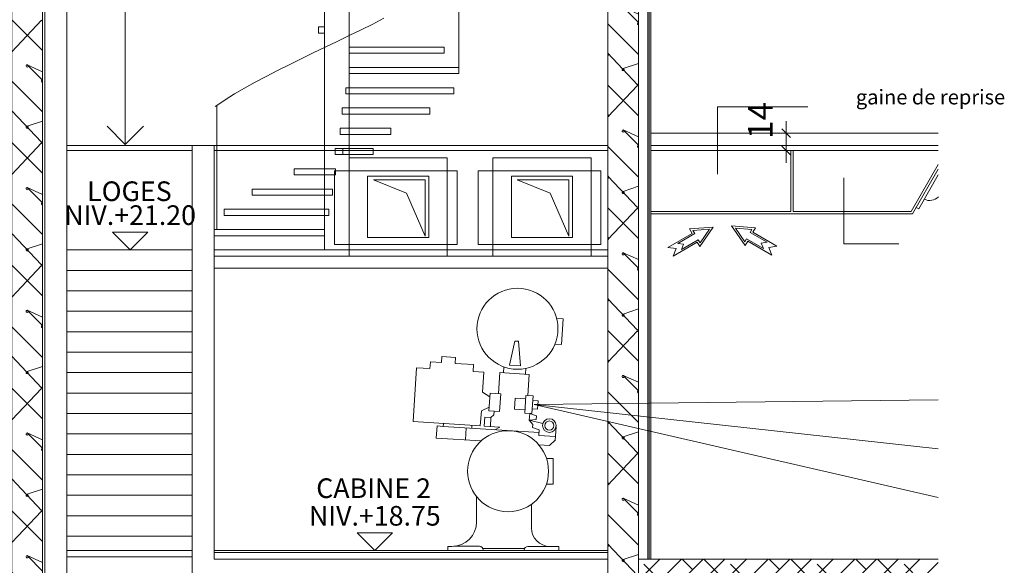
# Model space of a CAD drawing. Units: millimetres. Extents: x -23650 to 17518, y -6837 to 15862.
# Drawn here: x 9489 to 17518, y 2930 to 7376 of the extents above; entities that cross this region are included whole.
import ezdxf

# ---------------------------------------------------------------- set-up
doc = ezdxf.new("R2010")
doc.units = ezdxf.units.MM
for name, color, linetype, lineweight in [('cp9$0$TEXTES', 7, 'Continuous', 9), ('FOND DE SCENE_dwg', 8, 'Continuous', 9), ('TEXTES', 7, 'Continuous', 9)]:
    doc.layers.add(name, color=color, linetype=linetype, lineweight=lineweight)
doc.styles.add('Arial', font='arial.ttf', dxfattribs={"width": 1.111111, "height": 200})
doc.styles.add('Arial_2', font='arial.ttf', dxfattribs={"width": 1.111111, "height": 120.000005})
doc.styles.add('Century Gothic_3', font='GOTHIC.TTF', dxfattribs={"width": 1.111111, "height": 160.000002})

# ---------------------------------------------------------------- blocks, each defined once
blk = doc.blocks.new('FOND DE SCENE_dwg_cp9$0$ARCGROUP10-259246-FOND DE SCENE')
at = {"layer": 'cp9$0$TEXTES', "color": 3, "flags": 128}
for points in [[(14534.6, 9093), (14409.6, 9218), (14284.6, 9343), (14284.6, 9843), (14409.6, 9718), (14534.6, 9593), (14409.6, 9718), (14284.6, 9843), (14284.6, 9343), (14409.6, 9218)], [(14534.6, 9833.9), (14529.2, 9835.7), (14525.9, 9840.2), (14284.6, 9583.9), (14290, 9585.7), (14293.3, 9590.2), (14293.3, 9595.8), (14290, 9600.3), (14284.6, 9602.1), (14284.6, 9083.9), (14290, 9085.7), (14293.3, 9090.2), (14293.3, 9095.8), (14290, 9100.3), (14284.6, 9102.1), (14525.9, 8845.8), (14529.2, 8850.3), (14534.6, 8852.1), (14529.2, 8850.3), (14525.9, 8845.8), (14284.6, 9102.1), (14290, 9100.3), (14293.3, 9095.8), (14293.3, 9090.2), (14290, 9085.7), (14284.6, 9083.9), (14284.6, 9602.1), (14290, 9600.3), (14293.3, 9595.8), (14293.3, 9590.2), (14290, 9585.7), (14284.6, 9583.9), (14525.9, 9840.2), (14529.2, 9835.7)], [(14534.6, 9352.1), (14529.2, 9350.3), (14525.9, 9345.8), (14525.9, 9340.2), (14529.2, 9335.7), (14534.6, 9333.9), (14529.2, 9335.7), (14525.9, 9340.2), (14525.9, 9345.8), (14529.2, 9350.3), (14534.6, 9352.1), (14409.6, 9477.1), (14404.2, 9475.3), (14400.9, 9470.8), (14400.9, 9465.2), (14404.2, 9460.7), (14409.6, 9458.9), (14415, 9460.7), (14418.3, 9465.2), (14418.3, 9470.8), (14415, 9475.3), (14409.6, 9477.1), (14534.6, 9420.9), (14409.6, 9477.1), (14415, 9475.3), (14418.3, 9470.8), (14418.3, 9465.2), (14415, 9460.7), (14409.6, 9458.9), (14404.2, 9460.7), (14400.9, 9465.2), (14400.9, 9470.8), (14404.2, 9475.3), (14409.6, 9477.1)], [(14409.6, 8977.1), (14404.2, 8975.3), (14400.9, 8970.8), (14400.9, 8965.2), (14404.2, 8960.7), (14409.6, 8958.9), (14415, 8960.7), (14418.3, 8965.2), (14418.3, 8970.8), (14415, 8975.3), (14409.6, 8977.1), (14534.6, 9018.7), (14409.6, 8977.1), (14415, 8975.3), (14418.3, 8970.8), (14418.3, 8965.2), (14415, 8960.7), (14409.6, 8958.9), (14404.2, 8960.7), (14400.9, 8965.2), (14400.9, 8970.8), (14404.2, 8975.3)], [(14534.6, 8093), (14409.6, 8218), (14284.6, 8343), (14284.6, 8843), (14409.6, 8718), (14534.6, 8593), (14409.6, 8718), (14284.6, 8843), (14284.6, 8343), (14409.6, 8218)], [(14534.6, 8833.9), (14529.2, 8835.7), (14525.9, 8840.2), (14284.6, 8583.9), (14290, 8585.7), (14293.3, 8590.2), (14293.3, 8595.8), (14290, 8600.3), (14284.6, 8602.1), (14284.6, 8083.9), (14290, 8085.7), (14293.3, 8090.2), (14293.3, 8095.8), (14290, 8100.3), (14284.6, 8102.1), (14525.9, 7845.8), (14529.2, 7850.3), (14534.6, 7852.1), (14529.2, 7850.3), (14525.9, 7845.8), (14284.6, 8102.1), (14290, 8100.3), (14293.3, 8095.8), (14293.3, 8090.2), (14290, 8085.7), (14284.6, 8083.9), (14284.6, 8602.1), (14290, 8600.3), (14293.3, 8595.8), (14293.3, 8590.2), (14290, 8585.7), (14284.6, 8583.9), (14525.9, 8840.2), (14529.2, 8835.7)], [(14534.6, 8352.1), (14409.6, 8477.1), (14404.2, 8475.3), (14400.9, 8470.8), (14400.9, 8465.2), (14404.2, 8460.7), (14409.6, 8458.9), (14415, 8460.7), (14418.3, 8465.2), (14418.3, 8470.8), (14415, 8475.3), (14409.6, 8477.1), (14534.6, 8420.9), (14409.6, 8477.1), (14415, 8475.3), (14418.3, 8470.8), (14418.3, 8465.2), (14415, 8460.7), (14409.6, 8458.9), (14404.2, 8460.7), (14400.9, 8465.2), (14400.9, 8470.8), (14404.2, 8475.3), (14409.6, 8477.1), (14534.6, 8352.1), (14529.2, 8350.3), (14525.9, 8345.8), (14525.9, 8340.2), (14529.2, 8335.7), (14534.6, 8333.9), (14529.2, 8335.7), (14525.9, 8340.2), (14525.9, 8345.8), (14529.2, 8350.3)], [(14409.6, 7977.1), (14404.2, 7975.3), (14400.9, 7970.8), (14400.9, 7965.2), (14404.2, 7960.7), (14409.6, 7958.9), (14415, 7960.7), (14418.3, 7965.2), (14418.3, 7970.8), (14415, 7975.3), (14409.6, 7977.1), (14534.6, 8018.7), (14409.6, 7977.1), (14415, 7975.3), (14418.3, 7970.8), (14418.3, 7965.2), (14415, 7960.7), (14409.6, 7958.9), (14404.2, 7960.7), (14400.9, 7965.2), (14400.9, 7970.8), (14404.2, 7975.3)], [(14534.6, 7093), (14409.6, 7218), (14284.6, 7343), (14284.6, 7843), (14409.6, 7718), (14534.6, 7593), (14409.6, 7718), (14284.6, 7843), (14284.6, 7343), (14409.6, 7218)], [(14534.6, 7833.9), (14529.2, 7835.7), (14525.9, 7840.2), (14284.6, 7583.9), (14290, 7585.7), (14293.3, 7590.2), (14293.3, 7595.8), (14290, 7600.3), (14284.6, 7602.1), (14284.6, 7083.9), (14290, 7085.7), (14293.3, 7090.2), (14293.3, 7095.8), (14290, 7100.3), (14284.6, 7102.1), (14525.9, 6845.8), (14529.2, 6850.3), (14534.6, 6852.1), (14529.2, 6850.3), (14525.9, 6845.8), (14284.6, 7102.1), (14290, 7100.3), (14293.3, 7095.8), (14293.3, 7090.2), (14290, 7085.7), (14284.6, 7083.9), (14284.6, 7602.1), (14290, 7600.3), (14293.3, 7595.8), (14293.3, 7590.2), (14290, 7585.7), (14284.6, 7583.9), (14525.9, 7840.2), (14529.2, 7835.7)], [(14534.6, 7352.1), (14409.6, 7477.1), (14404.2, 7475.3), (14400.9, 7470.8), (14400.9, 7465.2), (14404.2, 7460.7), (14409.6, 7458.9), (14415, 7460.7), (14418.3, 7465.2), (14418.3, 7470.8), (14415, 7475.3), (14409.6, 7477.1), (14534.6, 7420.9), (14409.6, 7477.1), (14415, 7475.3), (14418.3, 7470.8), (14418.3, 7465.2), (14415, 7460.7), (14409.6, 7458.9), (14404.2, 7460.7), (14400.9, 7465.2), (14400.9, 7470.8), (14404.2, 7475.3), (14409.6, 7477.1), (14534.6, 7352.1), (14529.2, 7350.3), (14525.9, 7345.8), (14525.9, 7340.2), (14529.2, 7335.7), (14534.6, 7333.9), (14529.2, 7335.7), (14525.9, 7340.2), (14525.9, 7345.8), (14529.2, 7350.3)], [(14409.6, 6977.1), (14404.2, 6975.3), (14400.9, 6970.8), (14400.9, 6965.2), (14404.2, 6960.7), (14409.6, 6958.9), (14415, 6960.7), (14418.3, 6965.2), (14418.3, 6970.8), (14415, 6975.3), (14409.6, 6977.1), (14534.6, 7018.7), (14409.6, 6977.1), (14415, 6975.3), (14418.3, 6970.8), (14418.3, 6965.2), (14415, 6960.7), (14409.6, 6958.9), (14404.2, 6960.7), (14400.9, 6965.2), (14400.9, 6970.8), (14404.2, 6975.3)], [(14534.6, 6093), (14409.6, 6218), (14284.6, 6343), (14284.6, 6843), (14409.6, 6718), (14534.6, 6593), (14409.6, 6718), (14284.6, 6843), (14284.6, 6343), (14409.6, 6218)], [(14534.6, 6833.9), (14529.2, 6835.7), (14525.9, 6840.2), (14284.6, 6583.9), (14290, 6585.7), (14293.3, 6590.2), (14293.3, 6595.8), (14290, 6600.3), (14284.6, 6602.1), (14284.6, 6083.9), (14290, 6085.7), (14293.3, 6090.2), (14293.3, 6095.8), (14290, 6100.3), (14284.6, 6102.1), (14525.9, 5845.8), (14529.2, 5850.3), (14534.6, 5852.1), (14529.2, 5850.3), (14525.9, 5845.8), (14284.6, 6102.1), (14290, 6100.3), (14293.3, 6095.8), (14293.3, 6090.2), (14290, 6085.7), (14284.6, 6083.9), (14284.6, 6602.1), (14290, 6600.3), (14293.3, 6595.8), (14293.3, 6590.2), (14290, 6585.7), (14284.6, 6583.9), (14525.9, 6840.2), (14529.2, 6835.7)], [(14534.6, 6352.1), (14409.6, 6477.1), (14404.2, 6475.3), (14400.9, 6470.8), (14400.9, 6465.2), (14404.2, 6460.7), (14409.6, 6458.9), (14415, 6460.7), (14418.3, 6465.2), (14418.3, 6470.8), (14415, 6475.3), (14409.6, 6477.1), (14534.6, 6420.9), (14409.6, 6477.1), (14415, 6475.3), (14418.3, 6470.8), (14418.3, 6465.2), (14415, 6460.7), (14409.6, 6458.9), (14404.2, 6460.7), (14400.9, 6465.2), (14400.9, 6470.8), (14404.2, 6475.3), (14409.6, 6477.1), (14534.6, 6352.1), (14529.2, 6350.3), (14525.9, 6345.8), (14525.9, 6340.2), (14529.2, 6335.7), (14534.6, 6333.9), (14529.2, 6335.7), (14525.9, 6340.2), (14525.9, 6345.8), (14529.2, 6350.3)], [(14409.6, 5977.1), (14404.2, 5975.3), (14400.9, 5970.8), (14400.9, 5965.2), (14404.2, 5960.7), (14409.6, 5958.9), (14415, 5960.7), (14418.3, 5965.2), (14418.3, 5970.8), (14415, 5975.3), (14409.6, 5977.1), (14534.6, 6018.7), (14409.6, 5977.1), (14415, 5975.3), (14418.3, 5970.8), (14418.3, 5965.2), (14415, 5960.7), (14409.6, 5958.9), (14404.2, 5960.7), (14400.9, 5965.2), (14400.9, 5970.8), (14404.2, 5975.3)], [(14534.6, 5093), (14409.6, 5218), (14284.6, 5343), (14284.6, 5843), (14409.6, 5718), (14534.6, 5593), (14409.6, 5718), (14284.6, 5843), (14284.6, 5343), (14409.6, 5218)], [(14534.6, 5833.9), (14529.2, 5835.7), (14525.9, 5840.2), (14284.6, 5583.9), (14290, 5585.7), (14293.3, 5590.2), (14293.3, 5595.8), (14290, 5600.3), (14284.6, 5602.1), (14284.6, 5083.9), (14290, 5085.7), (14293.3, 5090.2), (14293.3, 5095.8), (14290, 5100.3), (14284.6, 5102.1), (14525.9, 4845.8), (14529.2, 4850.3), (14534.6, 4852.1), (14529.2, 4850.3), (14525.9, 4845.8), (14284.6, 5102.1), (14290, 5100.3), (14293.3, 5095.8), (14293.3, 5090.2), (14290, 5085.7), (14284.6, 5083.9), (14284.6, 5602.1), (14290, 5600.3), (14293.3, 5595.8), (14293.3, 5590.2), (14290, 5585.7), (14284.6, 5583.9), (14525.9, 5840.2), (14529.2, 5835.7)], [(14534.6, 5352.1), (14409.6, 5477.1), (14404.2, 5475.3), (14400.9, 5470.8), (14400.9, 5465.2), (14404.2, 5460.7), (14409.6, 5458.9), (14415, 5460.7), (14418.3, 5465.2), (14418.3, 5470.8), (14415, 5475.3), (14409.6, 5477.1), (14534.6, 5420.9), (14409.6, 5477.1), (14415, 5475.3), (14418.3, 5470.8), (14418.3, 5465.2), (14415, 5460.7), (14409.6, 5458.9), (14404.2, 5460.7), (14400.9, 5465.2), (14400.9, 5470.8), (14404.2, 5475.3), (14409.6, 5477.1), (14534.6, 5352.1), (14529.2, 5350.3), (14525.9, 5345.8), (14525.9, 5340.2), (14529.2, 5335.7), (14534.6, 5333.9), (14529.2, 5335.7), (14525.9, 5340.2), (14525.9, 5345.8), (14529.2, 5350.3)], [(14409.6, 4977.1), (14404.2, 4975.3), (14400.9, 4970.8), (14400.9, 4965.2), (14404.2, 4960.7), (14409.6, 4958.9), (14415, 4960.7), (14418.3, 4965.2), (14418.3, 4970.8), (14415, 4975.3), (14409.6, 4977.1), (14534.6, 5018.7), (14409.6, 4977.1), (14415, 4975.3), (14418.3, 4970.8), (14418.3, 4965.2), (14415, 4960.7), (14409.6, 4958.9), (14404.2, 4960.7), (14400.9, 4965.2), (14400.9, 4970.8), (14404.2, 4975.3)], [(14534.6, 4093), (14409.6, 4218), (14284.6, 4343), (14284.6, 4843), (14409.6, 4718), (14534.6, 4593), (14409.6, 4718), (14284.6, 4843), (14284.6, 4343), (14409.6, 4218)], [(14534.6, 4833.9), (14529.2, 4835.7), (14525.9, 4840.2), (14284.6, 4583.9), (14290, 4585.7), (14293.3, 4590.2), (14293.3, 4595.8), (14290, 4600.3), (14284.6, 4602.1), (14284.6, 4083.9), (14290, 4085.7), (14293.3, 4090.2), (14293.3, 4095.8), (14290, 4100.3), (14284.6, 4102.1), (14525.9, 3845.8), (14529.2, 3850.3), (14534.6, 3852.1), (14529.2, 3850.3), (14525.9, 3845.8), (14284.6, 4102.1), (14290, 4100.3), (14293.3, 4095.8), (14293.3, 4090.2), (14290, 4085.7), (14284.6, 4083.9), (14284.6, 4602.1), (14290, 4600.3), (14293.3, 4595.8), (14293.3, 4590.2), (14290, 4585.7), (14284.6, 4583.9), (14525.9, 4840.2), (14529.2, 4835.7)], [(14534.6, 4352.1), (14529.2, 4350.3), (14525.9, 4345.8), (14525.9, 4340.2), (14529.2, 4335.7), (14534.6, 4333.9), (14529.2, 4335.7), (14525.9, 4340.2), (14525.9, 4345.8), (14529.2, 4350.3), (14534.6, 4352.1), (14409.6, 4477.1), (14404.2, 4475.3), (14400.9, 4470.8), (14400.9, 4465.2), (14404.2, 4460.7), (14409.6, 4458.9), (14415, 4460.7), (14418.3, 4465.2), (14418.3, 4470.8), (14415, 4475.3), (14409.6, 4477.1), (14534.6, 4420.9), (14409.6, 4477.1), (14415, 4475.3), (14418.3, 4470.8), (14418.3, 4465.2), (14415, 4460.7), (14409.6, 4458.9), (14404.2, 4460.7), (14400.9, 4465.2), (14400.9, 4470.8), (14404.2, 4475.3), (14409.6, 4477.1)], [(14409.6, 3977.1), (14404.2, 3975.3), (14400.9, 3970.8), (14400.9, 3965.2), (14404.2, 3960.7), (14409.6, 3958.9), (14415, 3960.7), (14418.3, 3965.2), (14418.3, 3970.8), (14415, 3975.3), (14409.6, 3977.1), (14534.6, 4018.7), (14409.6, 3977.1), (14415, 3975.3), (14418.3, 3970.8), (14418.3, 3965.2), (14415, 3960.7), (14409.6, 3958.9), (14404.2, 3960.7), (14400.9, 3965.2), (14400.9, 3970.8), (14404.2, 3975.3)], [(14534.6, 3093), (14409.6, 3218), (14284.6, 3343), (14284.6, 3843), (14409.6, 3718), (14534.6, 3593), (14409.6, 3718), (14284.6, 3843), (14284.6, 3343), (14409.6, 3218)], [(14534.6, 3833.9), (14529.2, 3835.7), (14525.9, 3840.2), (14284.6, 3583.9), (14290, 3585.7), (14293.3, 3590.2), (14293.3, 3595.8), (14290, 3600.3), (14284.6, 3602.1), (14284.6, 3083.9), (14290, 3085.7), (14293.3, 3090.2), (14293.3, 3095.8), (14290, 3100.3), (14284.6, 3102.1), (14525.9, 2845.8), (14529.2, 2850.3), (14534.6, 2852.1), (14529.2, 2850.3), (14525.9, 2845.8), (14284.6, 3102.1), (14290, 3100.3), (14293.3, 3095.8), (14293.3, 3090.2), (14290, 3085.7), (14284.6, 3083.9), (14284.6, 3602.1), (14290, 3600.3), (14293.3, 3595.8), (14293.3, 3590.2), (14290, 3585.7), (14284.6, 3583.9), (14525.9, 3840.2), (14529.2, 3835.7)], [(14534.6, 3352.1), (14409.6, 3477.1), (14404.2, 3475.3), (14400.9, 3470.8), (14400.9, 3465.2), (14404.2, 3460.7), (14409.6, 3458.9), (14415, 3460.7), (14418.3, 3465.2), (14418.3, 3470.8), (14415, 3475.3), (14409.6, 3477.1), (14534.6, 3420.9), (14409.6, 3477.1), (14415, 3475.3), (14418.3, 3470.8), (14418.3, 3465.2), (14415, 3460.7), (14409.6, 3458.9), (14404.2, 3460.7), (14400.9, 3465.2), (14400.9, 3470.8), (14404.2, 3475.3), (14409.6, 3477.1), (14534.6, 3352.1), (14529.2, 3350.3), (14525.9, 3345.8), (14525.9, 3340.2), (14529.2, 3335.7), (14534.6, 3333.9), (14529.2, 3335.7), (14525.9, 3340.2), (14525.9, 3345.8), (14529.2, 3350.3)], [(14409.6, 2977.1), (14404.2, 2975.3), (14400.9, 2970.8), (14400.9, 2965.2), (14404.2, 2960.7), (14409.6, 2958.9), (14415, 2960.7), (14418.3, 2965.2), (14418.3, 2970.8), (14415, 2975.3), (14409.6, 2977.1), (14534.6, 3018.7), (14409.6, 2977.1), (14415, 2975.3), (14418.3, 2970.8), (14418.3, 2965.2), (14415, 2960.7), (14409.6, 2958.9), (14404.2, 2960.7), (14400.9, 2965.2), (14400.9, 2970.8), (14404.2, 2975.3)], [(14284.6, 2780), (14284.6, 2843), (14347.6, 2780), (14284.6, 2843)], [(14534.6, 2833.9), (14529.2, 2835.7), (14525.9, 2840.2), (14469.3, 2780), (14525.9, 2840.2), (14529.2, 2835.7)]]:
    blk.add_lwpolyline(points, close=True, dxfattribs=at)
blk = doc.blocks.new('FOND DE SCENE_dwg_cp9$0$ARCGROUP11-259247-FOND DE SCENE')
at = {"layer": 'cp9$0$TEXTES', "flags": 128}
for points in [[(14534.6, 2807.1), (14707.5, 2980)], [(14711.4, 2807.1), (14684.3, 2780), (14711.4, 2807.1), (14738.5, 2780), (14711.4, 2807.1), (14884.2, 2980), (14711.4, 2807.1), (14578.8, 2939.7)], [(14888.1, 2807.1), (15061.1, 2980), (14888.1, 2807.1), (14843.9, 2851.3), (14888.1, 2807.1), (14915.2, 2780), (14888.1, 2807.1), (14751.8, 2670.7)], [(14892, 2980), (14976.5, 2895.5)], [(15064.9, 2807.1), (15237.9, 2980), (15064.9, 2807.1), (15037.8, 2780)], [(15214.5, 2780), (15241.8, 2807.1), (15068.8, 2980), (15241.8, 2807.1), (15414.6, 2980), (15241.8, 2807.1)], [(15418.5, 2807.1), (15391.4, 2780), (15418.5, 2807.1), (15445.6, 2780), (15418.5, 2807.1), (15591.4, 2980), (15418.5, 2807.1), (15286, 2939.7)], [(15595.3, 2807.1), (15768.1, 2980), (15595.3, 2807.1), (15551.1, 2851.3), (15595.3, 2807.1), (15622.4, 2780), (15595.3, 2807.1), (15568.2, 2780)], [(15599.2, 2980), (15683.7, 2895.5)], [(15772, 2807.1), (15944.9, 2980), (15772, 2807.1), (15744.9, 2780)], [(15921.7, 2780), (15948.8, 2807.1), (15775.9, 2980), (15948.8, 2807.1), (16121.6, 2980), (15948.8, 2807.1)], [(16125.6, 2807.1), (16098.5, 2780), (16125.6, 2807.1), (16152.8, 2780), (16125.6, 2807.1), (16298.5, 2980), (16125.6, 2807.1), (15993, 2939.7)], [(16302.4, 2807.1), (16475.3, 2980), (16302.4, 2807.1), (16258.2, 2851.3), (16302.4, 2807.1), (16329.5, 2780), (16302.4, 2807.1), (16275.2, 2780)], [(16306.3, 2980), (16390.8, 2895.5)], [(16479.2, 2807.1), (16652, 2980), (16479.2, 2807.1), (16452.1, 2780)], [(16628.8, 2780), (16655.9, 2807.1), (16483.1, 2980), (16655.9, 2807.1), (16828.8, 2980), (16655.9, 2807.1)], [(16979.4, 2837.1), (16965.3, 2851.3)], [(14751.8, 2766.7), (14799.7, 2718.7)], [(14751.8, 2493.9), (14901.8, 2643.9)], [(14751.8, 2589.9), (14888.1, 2453.5)], [(14751.8, 2317.1), (14901.8, 2467.2)], [(14755.6, 2409.3), (14901.8, 2263.1)], [(14751.8, 2140.4), (14901.8, 2290.4)], [(14888.1, 2100), (14901.8, 2113.6), (14888.1, 2100), (14843.9, 2144.2)]]:
    blk.add_lwpolyline(points, close=True, dxfattribs=at)
for points in [[(16979.4, 2953.8), (16832.7, 2807.1), (16700.1, 2939.7), (16832.7, 2807.1)], [(16832.7, 2807.1), (16805.6, 2780), (16832.7, 2807.1), (16859.8, 2780), (16832.7, 2807.1), (16979.4, 2953.8)]]:
    blk.add_lwpolyline(points, dxfattribs=at)
blk = doc.blocks.new('FOND DE SCENE_dwg_cp9$0$PROJO3-259249-FOND DE SCENE')
at = {"layer": 'cp9$0$TEXTES'}
for p, q in [((13434.1, 4499.1), (13437.3, 4546.8)), ((13613.8, 4487.2), (13616.9, 4534.9)), ((13332.2, 4134.1), (13327.3, 4060.3)), ((13131, 4049.8), (13124.6, 3951.4)), ((13177.2, 4070.2), (13175.6, 4046.9)), ((13863.6, 4061.6), (13855.9, 3944.9)), ((13214.3, 3489.8), (13214.3, 3284)), ((13662.2, 3427.3), (13662.2, 3234)), ((13029.5, 3084.6), (13237.9, 3084.6)), ((13265.2, 3066.9), (13605.5, 3066.9))]:
    blk.add_line(p, q, dxfattribs=at)
at = {"layer": 'cp9$0$TEXTES', "flags": 128}
for points in [[(13867.3, 4941.3), (13921.5, 4937.7), (13907.7, 4729.2), (13853.5, 4732.8)], [(13317.1, 4219.1), (13253.4, 4188.8), (13245.2, 4065.7), (12696.4, 4101.9), (12725.3, 4539.6), (12834.4, 4532.4), (12838.1, 4588.3), (12928.8, 4582.3), (12932, 4630.6), (13043.9, 4623.2), (13040.7, 4574.9), (13189.3, 4565.1), (13185.6, 4509.2), (13274.1, 4503.4), (13263.5, 4341.7), (13322.7, 4303.3)], [(13392.9, 4329.1), (13404.2, 4501.1), (13643.7, 4485.3), (13632.4, 4313.3)], [(13615.5, 4286), (13528.8, 4291.7), (13522.9, 4203.4), (13609.7, 4197.7)], [(13673.4, 4272), (13715.8, 4269.2), (13711.2, 4201.2), (13668.9, 4204)], [(13358.5, 4185.4), (13356.5, 4155.4), (13332.2, 4134.1), (13280.8, 4137.5), (13275.9, 4063.6), (13405.6, 4055.1), (13363.7, 4034.5)], [(13858.1, 3978.5), (13722.5, 3987.5), (13725.4, 4033.1), (13671, 4053.8), (13672.4, 4075.9), (13644.6, 4112.1), (13648.1, 4166.8), (13702.2, 4146.9), (13700.3, 4117)], [(13700.3, 4117.7), (13644.6, 4112.1), (13753.7, 4084.3)], [(13251.8, 3943), (12886.3, 3967.1), (12892.8, 4065.5), (12942.9, 4062.2)], [(12944.4, 4085.5), (12942.9, 4062.2), (13723.9, 4010.7)], [(13721.5, 3912), (13808.2, 3906.3), (13856.1, 3948.2)], [(13784.5, 3592.2), (13838.7, 3592.2), (13838.7, 3801.1), (13784.5, 3801.1)], [(13267.9, 3054.6), (13267.9, 3050), (12979.7, 3050), (12979.7, 3084), (13014.2, 3084)], [(13602.6, 3054), (13602.6, 3050), (13885.6, 3050), (13885.6, 3084), (13812.1, 3084), (13632.6, 3084)]]:
    blk.add_lwpolyline(points, dxfattribs=at)
for points in [[(13556.2, 4755), (13526.4, 4757), (13484.3, 4561.2), (13572.2, 4555.4)], [(13401.9, 4182.5), (13411.4, 4327.8), (13324.7, 4333.6), (13315.1, 4188.2)], [(13666.3, 4165.6), (13675.8, 4310.4), (13617.4, 4314.3), (13607.9, 4169.5)]]:
    blk.add_lwpolyline(points, close=True, dxfattribs=at)
at = {"layer": 'cp9$0$TEXTES'}
for centre, radius in [((13548, 4857.7), 330), ((13808, 4068.3), 55.5), ((13808, 4068.3), 37.6), ((13471.4, 3696.6), 330)]:
    blk.add_circle(centre, radius, dxfattribs=at)
for centre, radius, start, end in [((13014.2, 3284), 200, 270, 360), ((13812.1, 3234), 150, 180, 270), ((13237.9, 3054.6), 30, 360, 90), ((13632.6, 3054), 30, 90, 180)]:
    blk.add_arc(centre, radius, start, end, dxfattribs=at)
blk = doc.blocks.new('FOND DE SCENE_dwg_cp9$0$FLECHE08-259250-FOND DE SCENE')
at = {"layer": 'cp9$0$TEXTES', "color": 6, "flags": 128}
blk.add_lwpolyline([(12528.2, 3193.3), (12384.8, 3050), (12241.5, 3193.3)], close=True, dxfattribs=at)
blk = doc.blocks.new('FOND DE SCENE_dwg_cp9$0$CLIM-259251-FOND DE SCENE')
at = {"layer": 'cp9$0$TEXTES', "flags": 128}
for points in [[(14148.1, 6250), (14148.1, 5450), (13348.1, 5450), (13348.1, 6250)], [(14227.5, 6144.5), (14227.5, 5544.5), (13227.5, 5544.5), (13227.5, 6144.5)], [(13998.1, 6100), (13498.1, 6100), (13498.1, 5600), (13998.1, 5600)], [(13968.1, 5611.8), (13968.1, 6070), (13545.8, 6070), (13814.9, 5961.4)]]:
    blk.add_lwpolyline(points, close=True, dxfattribs=at)
blk = doc.blocks.new('FOND DE SCENE_dwg_cp9$0$FLECHE21-259253-FOND DE SCENE')
at = {"layer": 'cp9$0$TEXTES', "flags": 128}
for points in [[(15622.7, 5458.1), (15425.6, 5571.8), (15404.8, 5535.8), (15294.4, 5695.3), (15487.7, 5679.4), (15467, 5643.4), (15664.1, 5529.6), (15596.7, 5520.8)], [(15554.5, 5511.7), (15416.5, 5591.4), (15402, 5566.2), (15324.6, 5677.8), (15460, 5666.7), (15445.4, 5641.6), (15583.4, 5561.8), (15536.3, 5555.6)]]:
    blk.add_lwpolyline(points, close=True, dxfattribs=at)
blk = doc.blocks.new('FOND DE SCENE_dwg_cp9$0$FLECHE21-259254-FOND DE SCENE')
at = {"layer": 'cp9$0$TEXTES', "flags": 128}
for points in [[(14816.3, 5449.3), (15013.4, 5563), (15034.2, 5527), (15144.6, 5686.5), (14951.2, 5670.6), (14972, 5634.6), (14774.9, 5520.8), (14842.3, 5512)], [(14884.5, 5502.9), (15022.5, 5582.6), (15037.1, 5557.4), (15114.3, 5669), (14979, 5657.9), (14993.6, 5632.7), (14855.5, 5553), (14902.6, 5546.8)]]:
    blk.add_lwpolyline(points, close=True, dxfattribs=at)
blk = doc.blocks.new('FOND DE SCENE_dwg_cp9$0$ARCGROUP15-259198-FOND DE SCENE')
at = {"layer": 'cp9$0$TEXTES'}
blk.add_line((-19709.7, 10022.8), (-19709.7, 10779), dxfattribs=at)
at = {"layer": 'cp9$0$TEXTES', "flags": 128}
blk.add_lwpolyline([(-19561.7, 10170.7), (-19709.7, 10022.8), (-19857.6, 10170.7)], dxfattribs=at)
blk = doc.blocks.new('FOND DE SCENE_dwg_cp9$0$FLECHE17-259219-FOND DE SCENE')
at = {"extrusion": (0, 0, -1), "zscale": -1, "rotation": 180}
blk.add_blockref('FOND DE SCENE_dwg_cp9$0$ARCGROUP15-259198-FOND DE SCENE', (-29946.4, 22613.2), dxfattribs=at)
blk = doc.blocks.new('FOND DE SCENE_dwg_cp9$0$ARCPOLY7-259256-FOND DE SCENE')
at = {"layer": 'cp9$0$TEXTES', "color": 2, "flags": 128}
for points in [[(9694.8, -2895.8), (9694.8, 12374.3), (9791.6, 12374.3), (9874.7, 12374.3), (9874.7, 9710), (9874.7, 6986.7), (9874.7, 6736.7), (9874.7, 4333.3), (9874.7, 4083.3), (9874.7, 2666.7)], [(10894.6, 2666.7), (10894.6, 6350), (11074.7, 6350), (11074.7, 2980), (14284.7, 2980), (14284.7, 2780)]]:
    blk.add_lwpolyline(points, dxfattribs=at)
blk = doc.blocks.new('FOND DE SCENE_dwg_cp9$0$ARCGROUP13-259257-FOND DE SCENE')
at = {"layer": 'cp9$0$TEXTES', "color": 3, "flags": 128}
for points in [[(9674.7, 6624.3), (9549.7, 6749.3), (9424.7, 6874.3), (9424.7, 7374.3), (9549.7, 7249.3), (9674.7, 7124.3), (9549.7, 7249.3), (9424.7, 7374.3), (9424.7, 6874.3), (9549.7, 6749.3)], [(9674.7, 6883.4), (9549.7, 7008.4), (9544.4, 7006.6), (9541.1, 7002.1), (9541.1, 6996.5), (9544.4, 6992), (9549.7, 6990.2), (9555.1, 6992), (9558.4, 6996.5), (9558.4, 7002.1), (9555.1, 7006.6), (9549.7, 7008.4), (9674.7, 6952.2), (9549.7, 7008.4), (9555.1, 7006.6), (9558.4, 7002.1), (9558.4, 6996.5), (9555.1, 6992), (9549.7, 6990.2), (9544.4, 6992), (9541.1, 6996.5), (9541.1, 7002.1), (9544.4, 7006.6), (9549.7, 7008.4), (9674.7, 6883.4), (9669.4, 6881.6), (9666.1, 6877.1), (9666.1, 6871.5), (9669.4, 6867), (9674.7, 6865.2), (9669.4, 6867), (9666.1, 6871.5), (9666.1, 6877.1), (9669.4, 6881.6)], [(9549.7, 6508.4), (9544.4, 6506.6), (9541.1, 6502.1), (9541.1, 6496.5), (9544.4, 6492), (9549.7, 6490.2), (9555.1, 6492), (9558.4, 6496.5), (9558.4, 6502.1), (9555.1, 6506.6), (9549.7, 6508.4), (9674.7, 6550), (9549.7, 6508.4), (9555.1, 6506.6), (9558.4, 6502.1), (9558.4, 6496.5), (9555.1, 6492), (9549.7, 6490.2), (9544.4, 6492), (9541.1, 6496.5), (9541.1, 6502.1), (9544.4, 6506.6)], [(9674.7, 5624.3), (9549.7, 5749.3), (9424.7, 5874.3), (9424.7, 6374.3), (9549.7, 6249.3), (9674.7, 6124.3), (9549.7, 6249.3), (9424.7, 6374.3), (9424.7, 5874.3), (9549.7, 5749.3)], [(9674.7, 5883.4), (9549.7, 6008.4), (9544.4, 6006.6), (9541.1, 6002.1), (9541.1, 5996.5), (9544.4, 5992), (9549.7, 5990.2), (9555.1, 5992), (9558.4, 5996.5), (9558.4, 6002.1), (9555.1, 6006.6), (9549.7, 6008.4), (9674.7, 5952.2), (9549.7, 6008.4), (9555.1, 6006.6), (9558.4, 6002.1), (9558.4, 5996.5), (9555.1, 5992), (9549.7, 5990.2), (9544.4, 5992), (9541.1, 5996.5), (9541.1, 6002.1), (9544.4, 6006.6), (9549.7, 6008.4), (9674.7, 5883.4), (9669.4, 5881.6), (9666.1, 5877.1), (9666.1, 5871.5), (9669.4, 5867), (9674.7, 5865.2), (9669.4, 5867), (9666.1, 5871.5), (9666.1, 5877.1), (9669.4, 5881.6)], [(9549.7, 5508.4), (9544.4, 5506.6), (9541.1, 5502.1), (9541.1, 5496.5), (9544.4, 5492), (9549.7, 5490.2), (9555.1, 5492), (9558.4, 5496.5), (9558.4, 5502.1), (9555.1, 5506.6), (9549.7, 5508.4), (9674.7, 5550), (9549.7, 5508.4), (9555.1, 5506.6), (9558.4, 5502.1), (9558.4, 5496.5), (9555.1, 5492), (9549.7, 5490.2), (9544.4, 5492), (9541.1, 5496.5), (9541.1, 5502.1), (9544.4, 5506.6)], [(9674.7, 4624.3), (9549.7, 4749.3), (9424.7, 4874.3), (9424.7, 5374.3), (9549.7, 5249.3), (9674.7, 5124.3), (9549.7, 5249.3), (9424.7, 5374.3), (9424.7, 4874.3), (9549.7, 4749.3)], [(9674.7, 4883.4), (9549.7, 5008.4), (9544.4, 5006.6), (9541.1, 5002.1), (9541.1, 4996.5), (9544.4, 4992), (9549.7, 4990.2), (9555.1, 4992), (9558.4, 4996.5), (9558.4, 5002.1), (9555.1, 5006.6), (9549.7, 5008.4), (9674.7, 4952.2), (9549.7, 5008.4), (9555.1, 5006.6), (9558.4, 5002.1), (9558.4, 4996.5), (9555.1, 4992), (9549.7, 4990.2), (9544.4, 4992), (9541.1, 4996.5), (9541.1, 5002.1), (9544.4, 5006.6), (9549.7, 5008.4), (9674.7, 4883.4), (9669.4, 4881.6), (9666.1, 4877.1), (9666.1, 4871.5), (9669.4, 4867), (9674.7, 4865.2), (9669.4, 4867), (9666.1, 4871.5), (9666.1, 4877.1), (9669.4, 4881.6)], [(9549.7, 4508.4), (9544.4, 4506.6), (9541.1, 4502.1), (9541.1, 4496.5), (9544.4, 4492), (9549.7, 4490.2), (9555.1, 4492), (9558.4, 4496.5), (9558.4, 4502.1), (9555.1, 4506.6), (9549.7, 4508.4), (9674.7, 4550), (9549.7, 4508.4), (9555.1, 4506.6), (9558.4, 4502.1), (9558.4, 4496.5), (9555.1, 4492), (9549.7, 4490.2), (9544.4, 4492), (9541.1, 4496.5), (9541.1, 4502.1), (9544.4, 4506.6)], [(9674.7, 3624.3), (9549.7, 3749.3), (9424.7, 3874.3), (9424.7, 4374.3), (9549.7, 4249.3), (9674.7, 4124.3), (9549.7, 4249.3), (9424.7, 4374.3), (9424.7, 3874.3), (9549.7, 3749.3)], [(9674.7, 3883.4), (9549.7, 4008.4), (9544.4, 4006.6), (9541.1, 4002.1), (9541.1, 3996.5), (9544.4, 3992), (9549.7, 3990.2), (9555.1, 3992), (9558.4, 3996.5), (9558.4, 4002.1), (9555.1, 4006.6), (9549.7, 4008.4), (9674.7, 3952.2), (9549.7, 4008.4), (9555.1, 4006.6), (9558.4, 4002.1), (9558.4, 3996.5), (9555.1, 3992), (9549.7, 3990.2), (9544.4, 3992), (9541.1, 3996.5), (9541.1, 4002.1), (9544.4, 4006.6), (9549.7, 4008.4), (9674.7, 3883.4), (9669.4, 3881.6), (9666.1, 3877.1), (9666.1, 3871.5), (9669.4, 3867), (9674.7, 3865.2), (9669.4, 3867), (9666.1, 3871.5), (9666.1, 3877.1), (9669.4, 3881.6)], [(9549.7, 3508.4), (9544.4, 3506.6), (9541.1, 3502.1), (9541.1, 3496.5), (9544.4, 3492), (9549.7, 3490.2), (9555.1, 3492), (9558.4, 3496.5), (9558.4, 3502.1), (9555.1, 3506.6), (9549.7, 3508.4), (9674.7, 3550), (9549.7, 3508.4), (9555.1, 3506.6), (9558.4, 3502.1), (9558.4, 3496.5), (9555.1, 3492), (9549.7, 3490.2), (9544.4, 3492), (9541.1, 3496.5), (9541.1, 3502.1), (9544.4, 3506.6)], [(9674.7, 2624.3), (9549.7, 2749.3), (9424.7, 2874.3), (9424.7, 3374.3), (9549.7, 3249.3), (9674.7, 3124.3), (9549.7, 3249.3), (9424.7, 3374.3), (9424.7, 2874.3), (9549.7, 2749.3)]]:
    blk.add_lwpolyline(points, close=True, dxfattribs=at)
for points in [[(9424.7, 6633.4), (9666.1, 6377.1), (9669.4, 6381.6), (9674.7, 6383.4), (9669.4, 6381.6), (9666.1, 6377.1), (9424.7, 6633.4)], [(9424.7, 7115.2), (9666.1, 7371.5), (9669.4, 7367), (9674.7, 7365.2), (9669.4, 7367), (9666.1, 7371.5), (9424.7, 7115.2)], [(9424.7, 5633.4), (9666.1, 5377.1), (9669.4, 5381.6), (9674.7, 5383.4), (9669.4, 5381.6), (9666.1, 5377.1), (9424.7, 5633.4)], [(9424.7, 6115.2), (9666.1, 6371.5), (9669.4, 6367), (9674.7, 6365.2), (9669.4, 6367), (9666.1, 6371.5), (9424.7, 6115.2)], [(9424.7, 4633.4), (9666.1, 4377.1), (9669.4, 4381.6), (9674.7, 4383.4), (9669.4, 4381.6), (9666.1, 4377.1), (9424.7, 4633.4)], [(9424.7, 5115.2), (9666.1, 5371.5), (9669.4, 5367), (9674.7, 5365.2), (9669.4, 5367), (9666.1, 5371.5), (9424.7, 5115.2)], [(9424.7, 3633.4), (9666.1, 3377.1), (9669.4, 3381.6), (9674.7, 3383.4), (9669.4, 3381.6), (9666.1, 3377.1), (9424.7, 3633.4)], [(9424.7, 4115.2), (9666.1, 4371.5), (9669.4, 4367), (9674.7, 4365.2), (9669.4, 4367), (9666.1, 4371.5), (9424.7, 4115.2)], [(9424.7, 3115.2), (9666.1, 3371.5), (9669.4, 3367), (9674.7, 3365.2), (9669.4, 3367), (9666.1, 3371.5), (9424.7, 3115.2)], [(9674.7, 2883.4), (9549.7, 3008.4), (9544.4, 3006.6), (9541.1, 3002.1), (9541.1, 2996.5), (9544.4, 2992), (9549.7, 2990.2), (9555.1, 2992), (9558.4, 2996.5), (9558.4, 3002.1), (9555.1, 3006.6), (9549.7, 3008.4), (9674.7, 2952.2), (9549.7, 3008.4), (9555.1, 3006.6), (9558.4, 3002.1), (9558.4, 2996.5), (9555.1, 2992), (9549.7, 2990.2), (9544.4, 2992), (9541.1, 2996.5), (9541.1, 3002.1), (9544.4, 3006.6), (9549.7, 3008.4), (9674.7, 2883.4)]]:
    blk.add_lwpolyline(points, dxfattribs=at)
blk = doc.blocks.new('FOND DE SCENE_dwg_cp9$0$ARCDIM62-259258-FOND DE SCENE')
at = {"layer": 'cp9$0$TEXTES', "color": 3}
for p, q in [((15702.6, 6485.3), (15773.4, 6414.6)), ((15773.4, 6274.6), (15702.6, 6345.3))]:
    blk.add_line(p, q, dxfattribs=at)
at = {"layer": 'cp9$0$TEXTES', "color": 3, "flags": 128}
for points in [[(15738, 6210), (15738, 6310), (15738, 6450), (15738, 6550)], [(15638, 6450), (15738, 6450), (15838, 6450)], [(15638, 6310), (15738, 6310), (15838, 6310)]]:
    blk.add_lwpolyline(points, dxfattribs=at)
at = {"layer": 'cp9$0$TEXTES', "color": 6, "insert": (15428.1, 6554.9), "char_height": 200, "width": 405.044, "attachment_point": 2, "rotation": 90, "line_spacing_factor": 0.938532, "style": 'Arial'}
blk.add_mtext('14', dxfattribs=at)
blk = doc.blocks.new('FOND DE SCENE_dwg_cp9-259270-FOND DE SCENE')
at = {"layer": 'cp9$0$TEXTES', "color": 13}
for p, q in [((11974.7, 5500.1), (11974.7, 12374.3)), ((12174.6, 5500.1), (12174.6, 12374.3)), ((11095.5, 5665.3), (11095.5, 6675.3)), ((12124.8, 6326), (12124.8, 6276)), ((11074.7, 5500), (14284.6, 5500))]:
    blk.add_line(p, q, dxfattribs=at)
at = {"layer": 'cp9$0$TEXTES', "color": 6}
for p, q in [((14609.7, 8400.7), (14609.7, 2979.2)), ((10894.6, 6350), (9874.7, 6350)), ((14284.9, 6350), (11074.7, 6350)), ((10894.6, 6310), (9874.7, 6310)), ((14284.9, 6310), (11074.7, 6310)), ((14635, 6310), (16979.4, 6310)), ((14284.9, 5450), (11074.7, 5450)), ((14284.9, 5350), (11074.7, 5350)), ((11074.7, 3050), (14284.6, 3050)), ((11074.7, 3035), (14284.6, 3035)), ((14534.6, 2980), (16979.4, 2980))]:
    blk.add_line(p, q, dxfattribs=at)
at = {"layer": 'cp9$0$TEXTES', "color": 3}
for p, q in [((14623, 8400.7), (14623, 2979.6)), ((14635, 2980), (14635, 8400.7))]:
    blk.add_line(p, q, dxfattribs=at)
at = {"layer": 'cp9$0$TEXTES'}
for p, q in [((14635, 6450), (16979.4, 6450)), ((14635, 6350), (16979.4, 6350)), ((9874.7, 3050.1), (10894.6, 3050.1))]:
    blk.add_line(p, q, dxfattribs=at)
at = {"layer": 'cp9$0$TEXTES', "color": 1}
for p, q in [((9874.7, 5500), (10894.6, 5500)), ((9874.7, 5333.3), (10894.6, 5333.3)), ((9874.7, 5166.7), (10894.6, 5166.7)), ((9874.7, 5000), (10894.6, 5000)), ((9874.7, 4833.3), (10894.6, 4833.3)), ((9874.7, 4666.7), (10894.6, 4666.7)), ((9874.7, 4500), (10894.6, 4500)), ((9874.7, 4333.3), (10894.6, 4333.3)), ((9874.7, 4166.7), (10894.6, 4166.7)), ((9874.7, 4000), (10894.6, 4000)), ((9874.7, 3833.3), (10894.6, 3833.3)), ((9874.7, 3666.7), (10894.6, 3666.7)), ((9874.7, 3500), (10894.6, 3500)), ((9874.7, 3333.3), (10894.6, 3333.3)), ((9874.7, 3166.7), (10894.6, 3166.7)), ((9874.7, 3000), (10894.6, 3000))]:
    blk.add_line(p, q, dxfattribs=at)
at = {"layer": 'cp9$0$TEXTES', "color": 2, "flags": 128}
for points in [[(9674.7, -2881.2), (9424.7, -2698.1), (9424.7, -430), (9424.7, 12374.3), (9674.7, 12374.3), (9674.7, -430)], [(14534.6, 2780), (14534.6, 8357.2), (14534.6, 9843), (14484.7, 9843), (14484.7, 9843), (14284.6, 9843), (14284.6, 9843), (14284.6, 2780)]]:
    blk.add_lwpolyline(points, close=True, dxfattribs=at)
at = {"layer": 'cp9$0$TEXTES', "color": 13, "flags": 128}
for points in [[(12458.9, 7386.9), (12367.5, 7340.4), (12273.4, 7293.6), (12176.9, 7246.6), (12079.2, 7199.4), (11980.5, 7152.1), (11881.7, 7104.6), (11783.4, 7057), (11686.2, 7009.3), (11591, 6961.5), (11498.2, 6913.7), (11408.6, 6866), (11322.9, 6818.2), (11241.8, 6770.5), (11165.7, 6722.9), (11095.5, 6675.3), (11084, 6667.2)], [(13069.6, 6986.8), (12174.6, 6986.8), (12174.6, 6936.8), (13069.6, 6936.8), (13069.6, 6986.8), (13069.6, 7874.4)]]:
    blk.add_lwpolyline(points, dxfattribs=at)
at = {"layer": 'cp9$0$TEXTES', "flags": 128}
for points in [[(10350.2, 7115.3), (10350.2, 8137.4), (14014.1, 8137.4)], [(15178.3, 6115.7), (15178.3, 6665.1), (15915.8, 6665.1)], [(16979.4, 6158.6), (16768.9, 5794), (14635, 5794), (14635, 5812), (15778, 5812), (15778, 6310), (15796, 6310), (15796, 5812), (16758.5, 5812), (16979.4, 6194.7)], [(16979.4, 6110.9), (16819.6, 5834.1), (16798.9, 5846.1)], [(16657.4, 5548.2), (16209.4, 5548.2), (16209.4, 6085.9)]]:
    blk.add_lwpolyline(points, dxfattribs=at)
at = {"layer": 'cp9$0$TEXTES', "color": 13, "flags": 128}
for points in [[(11974.7, 7317.1), (11924.7, 7317.1), (11924.7, 7267.1), (11974.7, 7267.1)], [(12949.5, 7151.9), (12174.6, 7151.9), (12174.6, 7101.9), (12949.5, 7101.9)], [(13028.5, 6821.6), (12147.8, 6821.6), (12147.8, 6771.6), (13028.5, 6771.6)], [(12833, 6656.4), (12119.2, 6656.4), (12119.2, 6606.4), (12833, 6606.4)], [(12514.5, 6491.2), (12101.1, 6491.2), (12101.1, 6441.2), (12514.5, 6441.2)], [(12370.3, 6326), (12061.5, 6326), (12061.5, 6276), (12370.3, 6276)], [(12063.1, 6160.9), (11727, 6160.9), (11727, 6110.9), (12063.1, 6110.9)], [(12040.5, 5995.7), (11385.6, 5995.7), (11385.6, 5945.7), (12040.5, 5945.7)], [(12008.7, 5830.5), (11155.7, 5830.5), (11155.7, 5780.5), (12008.7, 5780.5)], [(11974.7, 5665.3), (11074.7, 5665.3), (11074.7, 5615.3), (11974.7, 5615.3)]]:
    blk.add_lwpolyline(points, close=True, dxfattribs=at)
at = {"layer": 'cp9$0$TEXTES', "color": 6, "flags": 128}
blk.add_lwpolyline([(16979.4, 2780), (14901.8, 2780), (14901.8, 2100), (14751.8, 2100), (14751.8, 2780), (14534.6, 2780), (14534.6, 2980)], dxfattribs=at)
at = {"layer": 'cp9$0$TEXTES'}
blk.add_arc((16909.7, 6002.6), 99.9, 243.63873, 315.12062, dxfattribs=at)
for name, p in [('FOND DE SCENE_dwg_cp9$0$ARCGROUP13-259257-FOND DE SCENE', (0, 0)), ('FOND DE SCENE_dwg_cp9$0$ARCPOLY7-259256-FOND DE SCENE', (0, 0)), ('FOND DE SCENE_dwg_cp9$0$ARCGROUP10-259246-FOND DE SCENE', (0, 0)), ('FOND DE SCENE_dwg_cp9$0$ARCDIM62-259258-FOND DE SCENE', (0, 0)), ('FOND DE SCENE_dwg_cp9$0$CLIM-259251-FOND DE SCENE', (-1172.2, 0)), ('FOND DE SCENE_dwg_cp9$0$CLIM-259251-FOND DE SCENE', (0, 0)), ('FOND DE SCENE_dwg_cp9$0$FLECHE08-259250-FOND DE SCENE', (-1995.2, 2450)), ('FOND DE SCENE_dwg_cp9$0$FLECHE21-259254-FOND DE SCENE', (0, 0)), ('FOND DE SCENE_dwg_cp9$0$FLECHE21-259253-FOND DE SCENE', (0, 0)), ('FOND DE SCENE_dwg_cp9$0$PROJO3-259249-FOND DE SCENE', (0, 0)), ('FOND DE SCENE_dwg_cp9$0$FLECHE08-259250-FOND DE SCENE', (0, 0)), ('FOND DE SCENE_dwg_cp9$0$ARCGROUP11-259247-FOND DE SCENE', (0, 0))]:
    blk.add_blockref(name, p)
at = {"rotation": 180}
blk.add_blockref('FOND DE SCENE_dwg_cp9$0$FLECHE17-259219-FOND DE SCENE', (20586.9, 18949.5), dxfattribs=at)
at = {"layer": 'cp9$0$TEXTES', "color": 5, "insert": (17524.5, 6805.3), "char_height": 120, "width": 1562.188, "attachment_point": 3, "line_spacing_factor": 0.938532, "style": 'Arial_2'}
blk.add_mtext('gaine de reprise', dxfattribs=at)
at = {"layer": 'cp9$0$TEXTES', "color": 3, "char_height": 160, "attachment_point": 3, "line_spacing_factor": 0.984117, "style": 'Century Gothic_3'}
for s, insert, width in [('LOGES', (10728.7, 6058), 941.854), ('NIV.+21.20', (10926.7, 5863.2), 1462.88), ('CABINE 2', (12842.8, 3638.2), 1294.548), ('NIV.+18.75', (12921.9, 3413.1), 1462.88)]:
    blk.add_mtext(s, dxfattribs=dict(at, insert=insert, width=width))
blk = doc.blocks.new('FOND DE SCENE_dwg-241341-FOND DE SCENE')
at = {"layer": 'TEXTES', "color": 3}
blk.add_line((13684.6, 4240), (16979.4, 4277.5), dxfattribs=at)
at = {"layer": 'TEXTES', "color": 3, "flags": 128}
blk.add_lwpolyline([(16979.4, 3879.9), (13684.6, 4240), (16979.4, 3482.3)], dxfattribs=at)
blk.add_blockref('FOND DE SCENE_dwg_cp9-259270-FOND DE SCENE', (0, 0))

msp = doc.modelspace()

# ---------------------------------------------------------------- block references
at = {"layer": 'FOND DE SCENE_dwg', "color": 6}
msp.add_blockref('FOND DE SCENE_dwg-241341-FOND DE SCENE', (0, 0), dxfattribs=at)

doc.saveas('drawing.dxf')
